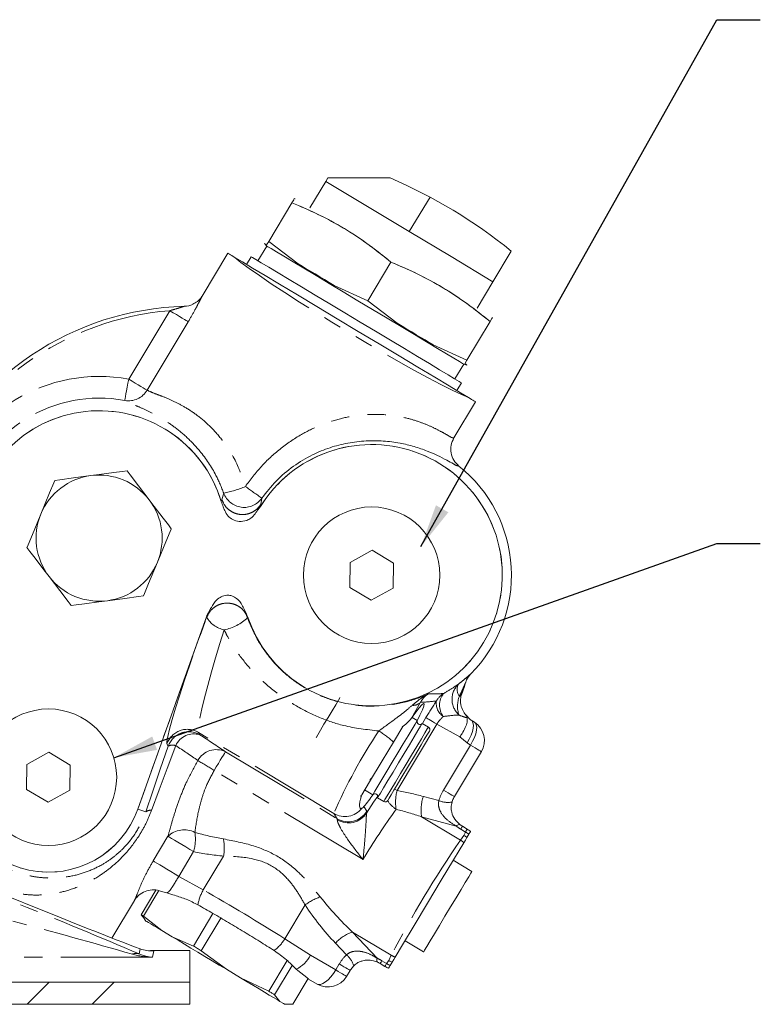
# Model space of a CAD drawing. Units: millimetres. Extents: x 11 to 1180, y 2 to 832.
# Drawn here: x 46 to 97, y 488 to 557 of the extents above; entities that cross this region are included whole.
import ezdxf

# ---------------------------------------------------------------- set-up
doc = ezdxf.new("R2010")
doc.units = ezdxf.units.MM
doc.linetypes.add('PHANTOM', pattern=[12.7, 6.35, -1.27, 1.27, -1.27, 1.27, -1.27])
doc.layers.add('SLD-0', color=7, linetype='Continuous')
doc.dimstyles.new('SLDDIMSTYLE2', dxfattribs={"dimtxt": 0.18, "dimasz": 3, "dimexe": 0, "dimexo": 0.0625, "dimgap": 0, "dimtad": 0, "dimtih": 1, "dimtoh": 1, "dimdec": 0, "dimrnd": 1e-09, "dimzin": 0, "dimdsep": 46, "dimtxsty": 'Standard', "dimsah": 1, "dimcen": 0.09, "dimadec": 0, "dimazin": 0, "dimtfac": 3, "dimtdec": 0, "dimtofl": 0, "dimtmove": 0, "dimatfit": 3, "dimfxl": 0, "dimfrac": 2, "dimtolj": 1, "dimtzin": 0, "dimarcsym": 0})

# ---------------------------------------------------------------- blocks, each defined once
blk = doc.blocks.new('SW_HATCH_0')
at = {"color": 0, "linetype": 'Continuous', "lineweight": 0}
for p, q in [((-8.98, 0), (-8.992, -0.012)), ((0, 0), (-1.529, -1.529)), ((4.49, 0), (2.961, -1.529)), ((13.47, 0), (11.941, -1.529)), ((17.961, 0), (16.431, -1.529))]:
    blk.add_line(p, q, dxfattribs=at)

msp = doc.modelspace()

# ---------------------------------------------------------------- linework, layer by layer
at = {"color": 7, "linetype": 'Continuous', "lineweight": 15}
for p, q in [((66.825376, 545.452907), (65.732711, 543.630354)), ((66.825376, 545.452907), (66.972763, 545.698736)), ((69.720016, 543.717488), (66.825376, 545.452907)), ((71.280197, 545.698736), (66.972763, 545.698736)), ((64.703503, 544.247392), (64.653733, 544.261612)), ((72.614656, 541.982069), (74.046643, 544.370599)), ((62.878781, 541.301034), (64.483211, 543.977193)), ((72.614656, 541.982069), (69.720016, 543.717488)), ((75.509296, 540.246652), (72.614656, 541.982069)), ((62.878781, 541.301034), (62.732377, 541.056834)), ((64.9134, 539.749249), (62.878781, 541.301034)), ((62.744261, 540.979415), (62.132516, 539.959035)), ((62.582285, 541.146818), (62.744261, 540.979415)), ((79.677478, 540.635448), (78.403951, 538.511233)), ((58.272452, 537.517046), (60.048626, 540.479667)), ((61.669373, 540.236702), (61.348, 539.700657)), ((78.403951, 538.511233), (75.509296, 540.246652)), ((69.740147, 537.187449), (71.344585, 539.86361)), ((69.740147, 537.187449), (67.41272, 538.250833)), ((77.311278, 536.688681), (78.403951, 538.511233)), ((69.740147, 537.187449), (71.774767, 535.635665)), ((78.205959, 535.750026), (76.601521, 533.073865)), ((74.274094, 534.137251), (76.601521, 533.073865)), ((75.769485, 531.783286), (76.381237, 532.803667)), ((76.381237, 532.803667), (76.605217, 532.739682)), ((76.601521, 533.073865), (76.455117, 532.829666)), ((75.911255, 530.969575), (76.232628, 531.50562)), ((77.202053, 530.195707), (75.701014, 527.691995)), ((75.703041, 527.688792), (75.703771, 527.689702)), ((70.031808, 519.920122), (68.517745, 519.078923)), ((71.517349, 519.029504), (70.031808, 519.920122)), ((68.517745, 519.078923), (68.489225, 517.347106)), ((71.488814, 517.297689), (71.517349, 519.029504)), ((68.489225, 517.347106), (69.974751, 516.45649)), ((69.974751, 516.45649), (71.488814, 517.297689)), ((58.585771, 515.372174), (53.818905, 501.996855)), ((76.8535, 511.347383), (76.87299, 511.367158)), ((73.164941, 508.131166), (72.808475, 508.344877)), ((73.934914, 507.669552), (73.504136, 507.927814)), ((76.49471, 508.537809), (76.856003, 508.175277)), ((76.856003, 508.175277), (76.898084, 508.153442)), ((77.128545, 508.005201), (76.898084, 508.153442)), ((72.155596, 507.716099), (71.507768, 506.635525)), ((72.08489, 507.598166), (72.136716, 507.740162)), ((47.656105, 505.935217), (46.142043, 505.094018)), ((49.141631, 505.0446), (47.656105, 505.935217)), ((75.737075, 502.859121), (77.60355, 505.972365)), ((46.142043, 505.094018), (46.113507, 503.362203)), ((49.113103, 503.312784), (49.141631, 505.0446)), ((46.113507, 503.362203), (47.599041, 502.471586)), ((47.599041, 502.471586), (49.113103, 503.312784)), ((69.520325, 503.32053), (70.07976, 502.985137)), ((69.294469, 502.874034), (69.221095, 502.919782)), ((70.41894, 502.781785), (70.849718, 502.523523)), ((75.572551, 502.481436), (75.573386, 502.486583)), ((47.593192, 494.832186), (32.197327, 501.05252)), ((76.622919, 500.60702), (76.296286, 500.80284)), ((76.622919, 500.60702), (76.622442, 500.606237)), ((76.604323, 500.027057), (76.739118, 500.251908)), ((76.948018, 497.683172), (75.661511, 498.454469)), ((55.074924, 496.376981), (54.056094, 494.677594)), ((54.205776, 494.587855), (55.261255, 496.348383)), ((55.461266, 496.286219), (55.834488, 496.189324)), ((53.589665, 495.672678), (52.026042, 493.064586)), ((53.589643, 495.672644), (53.589665, 495.672678)), ((47.592909, 494.83148), (47.593192, 494.832186)), ((54.056094, 494.677594), (54.289998, 494.389042)), ((55.468128, 493.592931), (54.205776, 494.587855)), ((54.269084, 494.370501), (54.380164, 494.245194)), ((59.021079, 494.768835), (57.668098, 492.512094)), ((58.210776, 492.186743), (59.567125, 494.449106)), ((55.468128, 493.592931), (56.195729, 493.156712)), ((57.668098, 492.512094), (56.195729, 493.156712)), ((72.319225, 492.879605), (73.605732, 492.108307)), ((54.693245, 492.207212), (57.42439, 492.207212)), ((57.42439, 492.207212), (57.42439, 490.011384)), ((59.953653, 490.903731), (58.210776, 492.186743)), ((59.953653, 490.903731), (60.936959, 490.314215)), ((64.160944, 491.501659), (62.889853, 489.381507)), ((63.282848, 489.145897), (64.500504, 491.176925)), ((65.641084, 490.239296), (64.784803, 490.905037)), ((68.776653, 491.146153), (68.772824, 491.143237)), ((70.598424, 491.298925), (70.925043, 491.103105)), ((70.925043, 491.103105), (70.92552, 491.103889)), ((71.293027, 491.167932), (71.427838, 491.392783)), ((62.889853, 489.381507), (60.936959, 490.314215)), ((65.607921, 490.26508), (64.538934, 488.482035)), ((65.635593, 490.22747), (66.234902, 489.880886)), ((68.272338, 490.408091), (68.521232, 490.823242)), ((57.42439, 490.011384), (25.221133, 490.011384)), ((57.42439, 490.011384), (57.42439, 488.482035)), ((63.658365, 488.682655), (63.282848, 489.145897)), ((57.42439, 488.482035), (25.68774, 488.482035)), ((63.658365, 488.682655), (63.914062, 488.529358)), ((64.044149, 488.482035), (63.914062, 488.529358)), ((63.9655, 488.498516), (64.042763, 488.480046)), ((64.04324, 488.482035), (64.044149, 488.482035)), ((64.538934, 488.482035), (64.044149, 488.482035))]:
    msp.add_line(p, q, dxfattribs=at)
at = {"color": 8, "linetype": 'PHANTOM', "lineweight": 0}
for p, q in [((53.18685, 531.760472), (56.030684, 536.503927)), ((57.306201, 535.739218), (54.462367, 530.995765)), ((75.701878, 527.693638), (75.701014, 527.691995)), ((59.631125, 523.431094), (59.767135, 523.869483)), ((59.589685, 523.284612), (59.589908, 523.289871)), ((59.589908, 523.289871), (59.631125, 523.431094)), ((62.300467, 522.940065), (62.296801, 522.928657)), ((62.324406, 523.076359), (62.300467, 522.940065)), ((62.403479, 523.517434), (62.324406, 523.076359)), ((58.584289, 515.362874), (58.585771, 515.372174)), ((58.584043, 515.362208), (53.820522, 501.996279)), ((58.589228, 515.272127), (58.584289, 515.362874)), ((61.415502, 515.340361), (61.417208, 515.326157)), ((76.852576, 511.346669), (76.8535, 511.347383)), ((73.39576, 509.395389), (72.770358, 508.290122)), ((74.516983, 507.874814), (71.761713, 503.279079)), ((73.518381, 507.919273), (73.762805, 508.326965)), ((76.106564, 506.98874), (74.516983, 507.874814)), ((67.382024, 501.691544), (58.014453, 507.307661)), ((58.014453, 507.307661), (58.106505, 507.141865)), ((55.92467, 506.359016), (55.832618, 506.524812)), ((76.615782, 506.574636), (76.106564, 506.98874)), ((76.846243, 506.426394), (76.615782, 506.574636)), ((59.877352, 505.966838), (67.613141, 501.329014)), ((74.979768, 503.31315), (76.846243, 506.426394)), ((69.412262, 498.49557), (59.103453, 504.675991)), ((73.59016, 502.870206), (74.661077, 502.581881)), ((53.820522, 501.996279), (54.362156, 501.803244)), ((69.462494, 502.166647), (69.667355, 501.845319)), ((67.613141, 501.329014), (67.382024, 501.691544)), ((76.153205, 499.853955), (73.466809, 501.464524)), ((75.863377, 500.819295), (73.466809, 501.464524)), ((47.592909, 494.83148), (32.197037, 501.051814)), ((76.504157, 500.408929), (76.177523, 500.604748)), ((76.396124, 500.173111), (76.504157, 500.408929)), ((54.880963, 498.405823), (55.905507, 500.114746)), ((76.153205, 499.853955), (76.396124, 500.173111)), ((57.682888, 499.049157), (56.658343, 497.340234)), ((58.349156, 496.397732), (59.755386, 498.743297)), ((56.658343, 497.340234), (58.349156, 496.397732)), ((63.993909, 493.013547), (65.400139, 495.359112)), ((63.993909, 493.013547), (65.766775, 491.873139)), ((71.36795, 491.872241), (68.681554, 493.482809)), ((68.681554, 493.482809), (70.379929, 491.673009)), ((53.909958, 491.969423), (53.976947, 492.314048)), ((68.258748, 491.902936), (67.499817, 492.711661)), ((54.836446, 491.738829), (24.837644, 491.738829)), ((54.921062, 492.17412), (54.836446, 491.738829)), ((65.766775, 491.873139), (67.515031, 490.86212)), ((71.200908, 491.507595), (71.36795, 491.872241)), ((67.515031, 490.86212), (67.763926, 491.277272)), ((70.717187, 491.497017), (71.043805, 491.301197)), ((71.043805, 491.301197), (71.200908, 491.507595))]:
    msp.add_line(p, q, dxfattribs=at)
at = {"color": 7, "linetype": 'Continuous', "lineweight": 15, "flags": 128}
for points in [[(64.652861, 544.260163), (64.608813, 544.186689), (64.483211, 543.977193)], [(62.732377, 541.056834), (62.666842, 541.096124), (62.619911, 541.124262), (62.591695, 541.141174), (62.582285, 541.146818)], [(76.381237, 532.803667), (76.305077, 532.849326), (76.078312, 532.985281), (75.705991, 533.208495), (75.196446, 533.513982), (74.56106, 533.894919), (73.814006, 534.342793), (72.971986, 534.847606), (72.053821, 535.398073), (71.08, 535.981904), (70.072294, 536.586055), (69.053204, 537.197029), (68.045498, 537.80118), (67.071677, 538.385011), (66.153505, 538.935478), (65.311492, 539.440291), (64.564445, 539.888166), (63.929052, 540.269103), (63.419499, 540.574588), (63.047186, 540.797803), (62.820413, 540.933758), (62.744261, 540.979415)], [(60.048626, 540.479667), (60.056218, 540.475115), (60.078979, 540.461467), (60.116881, 540.438747), (60.169839, 540.406996), (60.237766, 540.366269), (60.32055, 540.316639), (60.418041, 540.258193), (60.530053, 540.191035)], [(60.530053, 540.191035), (61.056429, 539.875459), (61.760047, 539.453622), (62.625037, 538.935037), (63.628674, 538.333328), (64.863847, 537.592807), (66.202306, 536.790361), (67.62311, 535.938555), (69.071756, 535.070045), (70.518152, 534.202888), (71.911083, 533.367792), (73.208154, 532.590162), (74.374513, 531.890893), (75.36541, 531.296827), (76.164545, 530.817719), (76.720626, 530.484337)], [(61.669373, 540.236702), (61.746971, 540.19018), (61.97811, 540.051605), (62.357859, 539.823932), (62.87814, 539.512012), (63.527846, 539.122494), (64.29314, 538.663679), (65.157705, 538.145346), (66.103124, 537.578543), (67.109228, 536.975352), (68.154604, 536.348626), (69.216938, 535.711722), (70.273609, 535.078218), (71.302102, 534.461613), (72.280468, 533.87505), (73.187889, 533.331031), (74.004994, 532.841151), (74.714393, 532.41585), (75.300948, 532.064194), (75.752155, 531.793674), (76.058419, 531.61006), (76.213212, 531.517265), (76.232628, 531.50562)], [(67.41272, 538.250833), (67.070485, 538.456013), (66.73503, 538.65713), (66.407249, 538.853647), (66.088014, 539.045034), (65.778197, 539.230778), (65.478624, 539.41038), (65.1901, 539.583359), (64.9134, 539.749249)], [(78.376458, 536.034414), (78.331561, 535.959519), (78.205959, 535.750026)], [(71.774767, 535.635665), (72.117002, 535.430487), (72.452472, 535.229368), (72.780252, 535.032853), (73.09948, 534.841465), (73.409305, 534.655722), (73.708878, 534.47612), (73.997394, 534.30314), (74.274094, 534.137251)], [(76.455117, 532.829666), (76.520653, 532.790377), (76.567591, 532.762238), (76.595799, 532.745324), (76.605217, 532.739682)], [(76.720626, 530.484337), (76.832638, 530.417179), (76.930122, 530.358735), (77.012912, 530.309105), (77.080847, 530.268378), (77.133806, 530.236626), (77.171699, 530.213907), (77.194468, 530.200258), (77.202053, 530.195707)], [(48.070365, 524.754734), (48.418314, 524.800402), (49.358786, 524.923838), (50.569431, 525.082737)], [(50.569431, 525.082737), (51.149228, 525.158835), (52.15452, 525.290779), (52.732968, 525.366701), (53.06849, 525.410738)], [(53.06849, 525.410738), (53.282009, 525.132248), (53.859138, 524.379507), (54.60208, 523.410488)], [(47.104896, 522.426483), (47.709406, 523.884272), (48.003593, 524.593703), (48.070365, 524.754734)], [(54.60208, 523.410488), (54.957868, 522.94644), (55.574783, 522.141802), (55.929759, 521.678806), (56.13567, 521.410238)], [(46.13942, 520.098231), (46.153151, 520.131342), (46.286711, 520.453415), (46.682903, 521.408842), (47.104896, 522.426483)], [(56.13567, 521.410238), (56.121939, 521.377127), (55.98838, 521.055055), (55.592188, 520.099627), (55.170194, 519.081986)], [(47.67301, 518.097981), (47.317223, 518.562029), (46.700307, 519.366668), (46.345332, 519.829663), (46.13942, 520.098231)], [(55.170194, 519.081986), (54.565684, 517.624197), (54.271498, 516.914766), (54.204726, 516.753735)], [(49.206601, 516.097731), (48.993082, 516.37622), (48.41596, 517.128962), (47.67301, 518.097981)], [(54.204726, 516.753735), (53.856776, 516.708067), (52.916304, 516.58463), (51.705659, 516.425733)], [(51.705659, 516.425733), (51.125863, 516.349634), (50.120571, 516.21769), (49.542123, 516.141769), (49.206601, 516.097731)], [(67.813442, 509.711154), (67.80091, 509.690262), (67.70298, 509.526916), (67.518936, 509.219926), (67.270965, 508.80632), (66.988991, 508.335985), (66.707009, 507.865649), (66.459038, 507.452043), (66.274987, 507.145053), (66.177056, 506.981708), (66.164532, 506.960816)], [(73.154987, 508.099767), (73.352755, 508.498695), (73.519335, 508.865697), (73.618219, 509.128101), (73.646144, 509.277335), (73.602215, 509.308526), (73.487864, 509.220654), (73.306845, 509.016589), (73.065043, 508.702997), (72.770358, 508.290122)], [(73.164941, 508.131166), (73.137627, 508.085591), (73.018135, 507.886285), (72.810934, 507.540694), (72.529064, 507.070532), (72.190226, 506.505342), (71.815685, 505.880636), (71.429015, 505.235667), (71.054489, 504.610962), (70.715637, 504.045772), (70.433767, 503.57561), (70.226566, 503.230019), (70.107088, 503.030712), (70.07976, 502.985137)], [(73.504136, 507.927814), (73.491977, 507.907525), (73.395805, 507.747128), (73.209525, 507.436412), (72.944821, 506.994901), (72.618351, 506.450336), (72.250591, 505.836934), (71.86468, 505.193239), (71.48485, 504.559694), (71.134971, 503.97611), (70.837037, 503.479153), (70.609749, 503.10005), (70.467413, 502.862621), (70.41894, 502.781785)], [(74.003608, 507.395178), (73.959307, 507.321286), (73.834226, 507.112651), (73.648603, 506.803032), (73.427708, 506.434586), (72.966979, 505.666112), (72.563843, 504.993697)], [(71.507768, 506.635525), (70.728601, 505.335889), (69.85362, 503.876438), (69.316045, 502.979785)], [(72.563843, 504.993697), (72.033883, 504.109726), (71.776004, 503.679584), (71.545796, 503.295595), (71.358786, 502.983669), (71.225182, 502.76083), (71.124093, 502.592217)], [(69.878087, 504.03749), (69.936127, 504.073292), (70.040957, 504.188922)], [(76.739118, 500.251908), (76.766999, 500.298395), (76.791094, 500.338581), (76.81127, 500.372244), (76.827423, 500.399193), (76.839463, 500.419279), (76.847331, 500.432388), (76.850952, 500.438447), (76.85122, 500.438894)], [(76.390834, 499.670962), (76.497496, 499.848884), (76.604323, 500.027057)], [(71.641327, 491.748878), (72.150887, 492.598837), (72.955729, 493.941273), (73.88273, 495.487506), (74.828253, 497.064619), (75.682641, 498.489718), (76.070921, 499.137356), (76.390834, 499.670962)], [(76.948018, 497.683172), (76.945187, 497.678456), (76.877804, 497.56607), (76.724128, 497.309726), (76.492415, 496.923244), (76.195181, 496.427458), (75.848431, 495.849098), (75.470881, 495.21934), (75.082869, 494.572138), (74.705304, 493.942381), (74.358569, 493.364021), (74.06132, 492.868235), (73.829622, 492.481753), (73.675931, 492.225408), (73.608563, 492.113024), (73.605732, 492.108307)], [(54.205776, 494.587855), (54.183976, 494.600923), (54.163055, 494.613466), (54.143013, 494.625483), (54.12385, 494.63697), (54.105573, 494.647927), (54.088191, 494.658352), (54.071696, 494.66824), (54.056094, 494.677594)], [(54.380164, 494.245194), (54.389321, 494.239703), (54.446095, 494.205665), (54.554188, 494.140864), (54.712408, 494.046005), (54.91905, 493.922116), (55.171871, 493.770542), (55.468128, 493.592931)], [(56.195729, 493.156712), (56.60268, 492.912734), (57.037533, 492.652028), (57.495558, 492.377428), (57.971799, 492.091909), (58.461078, 491.798574), (58.958077, 491.500608), (59.457415, 491.201242), (59.953653, 490.903731)], [(58.210776, 492.186743), (58.142179, 492.227871), (58.073775, 492.268882), (58.005572, 492.309767), (57.937601, 492.350522), (57.869845, 492.391139), (57.802343, 492.431612), (57.735086, 492.471931), (57.668098, 492.512094)], [(71.427838, 491.392783), (71.534649, 491.570957), (71.641327, 491.748878)], [(71.180926, 490.980947), (71.181194, 490.981394), (71.18483, 490.987451), (71.192683, 491.000561), (71.204723, 491.020646), (71.220876, 491.047596), (71.241067, 491.08126), (71.265162, 491.121446), (71.293027, 491.167932)], [(60.936959, 490.314215), (61.391042, 490.04198), (61.821044, 489.784181), (62.222295, 489.543616), (62.590451, 489.322899), (62.921503, 489.124424), (63.211859, 488.950347), (63.458369, 488.802556), (63.658365, 488.682655)], [(63.282848, 489.145897), (63.236044, 489.173956), (63.188561, 489.202423), (63.140408, 489.231292), (63.091592, 489.26056), (63.04212, 489.29022), (62.992, 489.320269), (62.941239, 489.350699), (62.889853, 489.381507)], [(63.914062, 488.529358), (63.961194, 488.5011), (63.9655, 488.498516)]]:
    msp.add_lwpolyline(points, dxfattribs=at)
at = {"color": 8, "linetype": 'PHANTOM', "lineweight": 0, "flags": 128}
for points in [[(76.720626, 530.484337), (76.218859, 530.697889), (75.57644, 531.001711), (74.805395, 531.3901), (73.920236, 531.855767), (72.937549, 532.389965), (71.875797, 532.982668), (70.754931, 533.622747), (69.595964, 534.298183), (68.420664, 534.996299), (67.251117, 535.703985), (66.109256, 536.407955), (65.016531, 537.094993), (63.993455, 537.7522), (63.059234, 538.367236), (62.231415, 538.928557), (61.525532, 539.42562), (60.95484, 539.849097), (60.530053, 540.191035)], [(57.306201, 535.739218), (57.255552, 535.769585), (57.165326, 535.823678), (57.038435, 535.899752), (56.878985, 535.995349), (56.692117, 536.107378), (56.483888, 536.23222), (56.261004, 536.365842), (56.030684, 536.503927)], [(53.18685, 531.760472), (53.135046, 531.482255), (53.085105, 531.214028), (53.038822, 530.96543), (52.997851, 530.745387), (52.963668, 530.561804), (52.937501, 530.421275), (52.92029, 530.328847), (52.912653, 530.287839)], [(53.18685, 531.760472), (53.41717, 531.622389), (53.640054, 531.488767), (53.84829, 531.363925), (54.03515, 531.251896), (54.1946, 531.156299), (54.321491, 531.080225), (54.411718, 531.026132), (54.462367, 530.995765)], [(55.832618, 506.524812), (55.826352, 506.686036), (55.885577, 507.025123), (56.008683, 507.53287), (56.192325, 508.195495), (56.431525, 508.995012), (56.719781, 509.909719), (57.049275, 510.914788), (57.411068, 511.982938), (57.795332, 513.085176), (58.191636, 514.191583), (58.589228, 515.272127)], [(59.788243, 514.415641), (59.488074, 513.454127), (59.193225, 512.469036), (58.913366, 511.492705), (58.657699, 510.557185), (58.434599, 509.693188), (58.251404, 508.929077), (58.11412, 508.289936), (58.027261, 507.796746), (57.993666, 507.465699), (58.014453, 507.307661)], [(73.762805, 508.326965), (73.786468, 508.31278), (73.832915, 508.284927), (73.901341, 508.24391), (73.990465, 508.19047), (74.098707, 508.125576), (74.2241, 508.050401), (74.36438, 507.966306), (74.516983, 507.874814)], [(76.898084, 508.153442), (76.95754, 508.100676), (77.022837, 507.975796), (77.049197, 507.805833), (77.035517, 507.597855), (76.982365, 507.360513), (76.891945, 507.10368), (76.768042, 506.838038), (76.615782, 506.574636)], [(77.128545, 508.005201), (77.187986, 507.952434), (77.253298, 507.827554), (77.279643, 507.657591), (77.265964, 507.449613), (77.212811, 507.212271), (77.122406, 506.955438), (76.998503, 506.689796), (76.846243, 506.426394)], [(73.934914, 507.669552), (73.931859, 507.664474), (73.859409, 507.543619), (73.694767, 507.269005), (73.448301, 506.857887), (73.135466, 506.336096), (72.775946, 505.73642), (72.392316, 505.096537)], [(54.362156, 501.803244), (54.853843, 503.242269), (55.375003, 504.761802), (55.92467, 506.359016)], [(56.443342, 506.391123), (55.854538, 504.817373), (55.295975, 503.320264), (54.76869, 501.902584)], [(59.877352, 505.966838), (59.857973, 505.934504), (59.810826, 505.855875), (59.737676, 505.733856), (59.641206, 505.572952), (59.524992, 505.379108), (59.393325, 505.159483), (59.251056, 504.922189), (59.103453, 504.675991)], [(76.846243, 506.426394), (77.017785, 506.323549), (77.173159, 506.230401), (77.30876, 506.149103), (77.421472, 506.081531), (77.508689, 506.029243), (77.568383, 505.993449), (77.599199, 505.974973), (77.60355, 505.972365)], [(72.392316, 505.096537), (72.008685, 504.456654), (71.649165, 503.856978), (71.336345, 503.335187), (71.089865, 502.924069), (70.925222, 502.649455), (70.852772, 502.5286), (70.849718, 502.523523)], [(71.595595, 503.378669), (71.609096, 503.370572), (71.761713, 503.279079)], [(74.979768, 503.31315), (75.15131, 503.210305), (75.306685, 503.117158), (75.442285, 503.035859), (75.554998, 502.968287), (75.642199, 502.916), (75.701908, 502.880205), (75.732724, 502.86173), (75.737075, 502.859124)], [(69.650547, 501.717078), (70.140169, 502.467068), (70.42955, 502.899329)], [(75.863377, 500.819295), (75.913833, 500.854822), (75.960101, 500.88366), (76.001898, 500.905638), (76.039002, 500.920625), (76.071174, 500.928532), (76.098234, 500.929312), (76.120005, 500.92296), (76.136366, 500.909513)], [(76.177523, 500.604748), (76.206372, 500.652874), (76.231436, 500.694668), (76.252551, 500.729897), (76.269628, 500.758367), (76.282547, 500.779918), (76.291249, 500.794431), (76.295675, 500.801824), (76.296286, 500.80284)], [(76.504157, 500.408929), (76.533006, 500.457053), (76.558054, 500.498847), (76.579184, 500.534077), (76.596246, 500.562547), (76.609165, 500.584098), (76.617868, 500.598611), (76.622308, 500.606004), (76.622919, 500.60702)], [(57.682888, 499.049157), (57.415799, 499.209284), (57.136224, 499.376899), (56.857475, 499.544017), (56.592845, 499.702669), (56.354948, 499.845295), (56.155124, 499.965097), (56.002886, 500.056363), (55.905507, 500.114746)], [(56.658343, 497.340234), (56.391255, 497.500361), (56.111672, 497.667976), (55.832923, 497.835094), (55.568301, 497.993746), (55.330404, 498.136372), (55.130572, 498.256174), (54.978342, 498.34744), (54.880963, 498.405823)], [(70.379929, 491.673009), (70.372359, 491.611771), (70.368723, 491.557372), (70.369036, 491.510141), (70.373298, 491.470355), (70.381493, 491.438253), (70.393548, 491.414023), (70.409418, 491.397813), (70.428983, 491.389718)], [(67.515031, 490.86212), (67.354322, 490.61048), (67.178891, 490.381596), (66.995741, 490.18462), (66.812188, 490.027431), (66.63558, 489.916317), (66.472978, 489.855721), (66.330896, 489.848068), (66.234902, 489.880886)], [(67.515031, 490.86212), (67.686574, 490.759274), (67.841933, 490.666127), (67.977534, 490.584828), (68.090246, 490.517256), (68.177463, 490.464968), (68.237172, 490.429174), (68.267987, 490.410698), (68.272338, 490.408091)], [(67.763926, 491.277272), (67.935468, 491.174426), (68.090827, 491.081278), (68.226443, 490.999981), (68.33914, 490.932408), (68.426357, 490.88012), (68.486066, 490.844326), (68.516881, 490.82585), (68.521232, 490.823242)], [(70.717187, 491.497017), (70.688338, 491.448892), (70.663274, 491.407098), (70.642159, 491.371868), (70.625083, 491.343397), (70.612163, 491.321847), (70.603461, 491.307335), (70.599035, 491.29994), (70.598424, 491.298925)], [(71.043805, 491.301197), (71.014957, 491.253072), (70.989908, 491.211278), (70.968778, 491.176048), (70.951716, 491.147577), (70.938797, 491.126027), (70.930094, 491.111513), (70.925654, 491.10412), (70.925043, 491.103105)]]:
    msp.add_lwpolyline(points, dxfattribs=at)
at = {"color": 7, "linetype": 'Continuous', "lineweight": 15}
for centre, radius in [((70.003285, 518.188308), 4.725002), ((47.627571, 504.203403), 4.724999)]:
    msp.add_circle(centre, radius, dxfattribs=at)
at = {"color": 7, "linetype": 'Continuous', "lineweight": 0}
msp.add_arc((57.021026, 512.555473), 36.080463, 51.10152068, 66.72125367, dxfattribs=at)
at = {"color": 7, "linetype": 'Continuous', "lineweight": 15}
for centre, radius, start, end in [((57.57008, 516.897756), 19.916512, 91.52914443, 156.09768085), ((57.000645, 538.307516), 1.500972, 271.54224549, 294.59039766), ((51.137545, 520.754234), 8.822782, 16.6664972, 175.66877984), ((70.003281, 518.188307), 9.047693, 198.34695393, 148.40381953), ((70.003297, 518.188301), 9.680944, 315.20317845, 51.34638132), ((57.543764, 516.90684), 19.944356, 339.82591615, 341.43201432), ((73.349965, 508.055222), 0.200004, 157.68395056, 320.42953412), ((76.317047, 506.743667), 1.499999, 329.0558786, 57.24829654), ((73.832053, 507.498012), 0.200015, 329.06044759, 59.05169887), ((47.627572, 504.203401), 6.572781, 175.66877633, 340.38430668), ((62.126499, 508.409082), 9.632488, 319.6044659, 325.89986274), ((70.233924, 502.857733), 0.199997, 337.68224241, 140.42905103), ((70.95256, 502.69505), 0.199996, 239.05462394, 329.05757952), ((77.197329, 502.311856), 1.758467, 232.89014739, 239.15846549), ((75.852067, 499.3212), 1.499182, 48.20515249, 59.05721233), ((75.485195, 498.653166), 1.772011, 50.83485688, 59.06504285), ((169.797533, 795.380691), 324.443829, 247.87312597, 249.08503835), ((63.736276, 492.950657), 2.298689, 297.13840589, 332.04661332), ((69.691563, 489.792228), 1.759477, 58.95666437, 65.22138229), ((71.696382, 492.389744), 1.500134, 239.05734839, 249.9032382), ((72.111923, 493.026579), 1.771231, 239.04666304, 247.28050114), ((66.985831, 491.179386), 1.499999, 239.95901628, 329.05617779)]:
    msp.add_arc(centre, radius, start, end, dxfattribs=at)
at = {"color": 8, "linetype": 'PHANTOM', "lineweight": 0}
for centre, radius, start, end in [((57.57009, 516.897742), 19.666527, 94.48944345, 156.95294244), ((51.137547, 520.754226), 11.195406, 79.45261895, 163.02214588), ((51.137545, 520.754236), 9.697453, 79.45259553, 163.02218702), ((53.173951, 531.766028), 1.501106, 259.9754492, 329.12744342), ((51.137545, 520.75424), 8.824493, 16.70880269, 175.66881747), ((70.003282, 518.188301), 9.050554, 198.4383344, 148.3240667), ((51.13755, 520.75423), 4.36563, 97.47736693, 157.47729567), ((51.137541, 520.754225), 4.365635, 37.47738788, 97.47723114), ((57.939461, 532.490297), 8.812424, 281.96987826, 292.13850655), ((16.018444, 459.280217), 79.233777, 54.1673365, 55.18048335), ((61.17792, 524.386997), 1.502709, 200.14440576, 324.64338246), ((51.137567, 520.754238), 4.365606, 337.47716503, 37.47745423), ((51.137524, 520.754231), 4.365606, 157.47716503, 217.47745423), ((51.137543, 520.754237), 4.365627, 277.47733541, 337.47730779), ((51.137548, 520.754242), 4.365631, 217.47737576, 277.47726584), ((60.136163, 516.170209), 1.78873, 210.13755549, 258.7841), ((59.259621, 517.448247), 3.078334, 279.88802525, 314.5392419), ((77.041145, 509.595213), 1.469887, 134.20858724, 227.44735195), ((76.748653, 510.283567), 0.81845, 153.49374347, 215.3662722), ((75.773834, 508.724893), 1.494247, 121.52889827, 149.30136508), ((76.001086, 509.185916), 1.295272, 141.14234717, 216.94768556), ((72.885766, 509.88666), 0.708125, 264.30595018, 316.07124123), ((73.262589, 517.488676), 8.094382, 270.94268868, 278.71455005), ((103.536658, 490.508042), 34.69865, 146.8394729, 149.10051161), ((75.585851, 509.326485), 1.108658, 171.63663814, 236.00169195), ((77.893672, 509.113012), 1.941782, 158.96957081, 198.01726736), ((76.676844, 506.509487), 2.555213, 132.03463136, 147.70154211), ((57.246153, 506.017087), 1.501954, 59.23396457, 160.24231469), ((57.338207, 505.851285), 1.501959, 59.23415424, 160.2421196), ((57.699669, 505.825531), 1.377771, 72.82533168, 155.76298251), ((101.756586, 486.65037), 37.521293, 146.41528538, 156.36740025), ((67.878925, 502.929158), 5.187067, 45.60552788, 59.66388895), ((18.904933, 446.140533), 72.511557, 55.59446308, 57.27379359), ((56.222838, 505.747743), 0.680117, 71.08199379, 116.0022674), ((26.557133, 460.359003), 54.88298, 55.07646951, 57.00647747), ((59.245888, 504.666428), 1.445618, 64.09931704, 151.39778431), ((169.986808, 689.011142), 215.115241, 238.62090187, 238.97177625), ((47.627571, 504.203402), 6.574499, 175.66879268, 340.38429731), ((74.857779, 502.489767), 3.195095, 165.69765012, 189.14898949), ((68.094127, 482.585132), 21.016437, 74.84024921, 79.94983226), ((77.639757, 501.718835), 3.10119, 149.06282671, 163.84153594), ((72.707623, 503.55745), 1.868547, 211.01106086, 237.48825484), ((76.223989, 501.930828), 2.796334, 160.3707791, 189.59924811), ((75.290702, 504.109583), 1.652363, 247.60154655, 279.82114527), ((53.711505, 501.69285), 0.322418, 70.23759339, 70.54259534), ((54.668225, 501.432213), 0.48098, 77.94350315, 129.51963663), ((68.149486, 502.982343), 1.501719, 239.26581397, 321.85137565), ((68.380618, 502.620152), 1.502019, 239.27194572, 328.94493598), ((106.781659, 476.432767), 43.396303, 143.93262745, 149.44249864), ((69.463231, 501.806851), 0.207717, 334.39336794, 10.67225836), ((65.488098, 477.525576), 25.233569, 71.56707319, 75.74084843), ((67.529324, 501.274282), 0.100104, 346.9303646, 33.14429251), ((68.394963, 502.544096), 1.503479, 239.27618663, 326.62820945), ((57.025896, 498.926522), 1.633141, 63.14987764, 133.31694605), ((54.737034, 499.896808), 3.065382, 343.94714986, 9.13734588), ((63.261476, 519.869511), 20.246689, 254.24356737, 260.00525228), ((77.844525, 503.382889), 3.239901, 232.30311148, 239.03446517), ((75.652978, 498.880937), 1.749075, 51.61228495, 60.87969306), ((56.24194, 499.313384), 3.559396, 350.78358496, 9.97752335), ((140.085528, 456.099486), 77.471256, 145.61275768, 152.49957461), ((75.193167, 498.361501), 1.774568, 47.55315042, 57.24839794), ((61.249259, 516.040291), 17.361384, 258.14592928, 265.06383995), ((60.845893, 494.92542), 2.898517, 149.47238221, 171.31490979), ((-7.198177, 380.666318), 133.004561, 57.63842083, 60.47388619), ((67.558363, 492.529025), 3.559118, 108.13365622, 127.3291263), ((83.971344, 509.767181), 22.337377, 218.33782645, 226.80421275), ((-91.69786, 152.094939), 369.751676, 66.80891192, 68.19643301), ((81.200709, 505.734104), 18.90234, 213.28975955, 223.54569495), ((-80.602158, 22.595262), 488.12366, 74.06116405, 75.06854111), ((61.518821, 494.521991), 2.898528, 306.79729765, 328.63976791), ((69.5695, 490.831043), 2.796482, 108.51317448, 137.74014288), ((53.697912, 491.328415), 0.67517, 71.69568667, 112.27493287), ((54.954173, 497.147193), 5.409645, 253.76753715, 268.75299782), ((54.974915, 494.271711), 2.536664, 245.17641137, 266.87082171), ((70.423652, 489.682262), 3.101323, 134.27142275, 149.04933279), ((67.212244, 490.631155), 1.646997, 18.22135278, 50.55022538), ((69.052409, 488.717905), 3.239591, 59.07702948, 65.80897732), ((72.231662, 493.42167), 1.773902, 240.86299437, 250.56184293), ((71.99044, 492.771853), 1.748985, 237.23133613, 246.49974091)]:
    msp.add_arc(centre, radius, start, end, dxfattribs=at)
at = {"color": 7, "linetype": 'Continuous', "lineweight": 15}
for points, knots in [([(64.483211, 543.977193), (65.093889, 543.716624), (66.31408, 543.195982), (68.077217, 542.242867), (69.762348, 541.133914), (70.816835, 540.287316), (71.344585, 539.86361)], [0, 0, 0, 0, 0.247843661, 0.495215261, 0.74736497, 1, 1, 1, 1]), ([(71.344585, 539.86361), (70.827004, 540.279463), (69.792828, 541.110375), (68.121368, 542.2164), (66.349204, 543.180183), (65.105609, 543.711352), (64.483211, 543.977193)], [0, 0, 0, 0, 0.24784384, 0.495215337, 0.747364109, 1, 1, 1, 1]), ([(78.205959, 535.750026), (77.688378, 536.165878), (76.654201, 536.99679), (74.982742, 538.102817), (73.210578, 539.0666), (71.966983, 539.597769), (71.344585, 539.86361)], [0, 0, 0, 0, 0.247843808, 0.495215402, 0.747364142, 1, 1, 1, 1]), ([(71.344585, 539.86361), (71.955262, 539.60304), (73.175454, 539.082397), (74.93859, 538.129282), (76.623721, 537.020329), (77.678208, 536.173731), (78.205959, 535.750026)], [0, 0, 0, 0, 0.247843732, 0.495215308, 0.747364993, 1, 1, 1, 1]), ([(58.267974, 537.510108), (58.26078, 537.498391), (58.231653, 537.450952), (58.134219, 537.318184), (57.941892, 537.115409), (57.733776, 537.006387), (57.622843, 536.948275)], [0, 0, 0, 0, 0.047550083, 0.19251193, 0.569582134, 1, 1, 1, 1]), ([(75.699986, 527.690477), (75.62409, 527.526605), (75.47231, 527.198886), (75.483396, 526.648583), (75.665347, 526.129313), (75.921884, 525.875417), (76.050119, 525.748502)], [0, 0, 0, 0, 0.250093802, 0.500150506, 0.750141036, 1, 1, 1, 1]), ([(75.673432, 525.898024), (75.523421, 525.980618), (75.158089, 526.181763), (74.556356, 526.490444), (73.80406, 526.817241), (72.940113, 527.114604), (71.924881, 527.359264), (70.808533, 527.502636), (69.592567, 527.512407), (68.35254, 527.363553), (67.102953, 527.040753), (65.830162, 526.52085), (64.560894, 525.756496), (63.360794, 524.750615), (62.720049, 523.925229), (62.403479, 523.517434)], [0, 0, 0, 0, 0.034559116, 0.084164249, 0.136420716, 0.199953643, 0.268308241, 0.346823549, 0.426557282, 0.513118618, 0.598097541, 0.686282536, 0.78961716, 0.896057007, 1, 1, 1, 1]), ([(62.296801, 522.928657), (62.256086, 522.874442), (62.134286, 522.712262), (61.929851, 522.438045), (61.686188, 522.131596), (61.297132, 521.940195), (60.847077, 521.87217), (60.400161, 522.026497), (60.021117, 522.271536), (59.853977, 522.616355), (59.715151, 522.957587), (59.637265, 523.160646), (59.589707, 523.284636)], [0, 0, 0, 0, 0.052694006, 0.157632654, 0.267548544, 0.350916084, 0.489400428, 0.608298357, 0.712030315, 0.831077901, 0.896854078, 1, 1, 1, 1]), ([(58.585771, 515.372174), (58.589303, 515.379758), (58.599865, 515.402439), (58.642442, 515.483579), (58.743239, 515.675379), (58.942524, 516.028498), (59.188473, 516.444845), (59.585807, 516.709036), (59.930044, 516.824051), (60.282145, 516.791768), (60.592899, 516.632597), (60.885542, 516.388813), (61.080585, 516.051194), (61.257055, 515.704803), (61.362609, 515.461953), (61.415465, 515.340348)], [0, 0, 0, 0, 0.005861253, 0.017528343, 0.064193292, 0.157537996, 0.303074356, 0.394888822, 0.486220593, 0.551736228, 0.636818195, 0.727049531, 0.814601261, 0.907163284, 1, 1, 1, 1]), ([(76.512785, 510.754475), (76.513681, 510.75764), (76.532548, 510.824298), (76.609183, 511.042686), (76.752209, 511.221059), (76.8535, 511.347383)], [0, 0, 0, 0, 0.01433644, 0.301950082, 1, 1, 1, 1]), ([(76.531486, 510.804554), (76.531363, 510.803995), (76.53085, 510.801655), (76.52817, 510.794693), (76.522287, 510.778495), (76.516608, 510.764139), (76.512785, 510.754475)], [0, 0, 0, 0, 0.032064036, 0.134298139, 0.417202099, 1, 1, 1, 1]), ([(76.620162, 511.018354), (76.620908, 511.020164), (76.642922, 511.073606), (76.687831, 511.140336), (76.737987, 511.212596), (76.7578, 511.238512), (76.764654, 511.246942), (76.764868, 511.247205)], [0, 0, 0, 0, 0.021665768, 0.639361942, 0.879793751, 0.996252933, 1, 1, 1, 1]), ([(76.387585, 508.699041), (76.320051, 508.83274), (76.17646, 509.117011), (76.147591, 509.554172), (76.204383, 509.855485), (76.249385, 509.985506), (76.258496, 510.011831)], [0, 0, 0, 0, 0.327726408, 0.696809949, 0.938614808, 1, 1, 1, 1]), ([(76.268212, 510.03905), (76.267641, 510.037448), (76.264405, 510.028375), (76.261165, 510.019302), (76.258496, 510.011831)], [0, 0, 0, 0, 0.176493423, 1, 1, 1, 1]), ([(76.620267, 508.317837), (76.612116, 508.340846), (76.592871, 508.39517), (76.529762, 508.486922), (76.458211, 508.589032), (76.408541, 508.666399), (76.387585, 508.699041)], [0, 0, 0, 0, 0.1628851678, 0.3845784827, 0.7403535522, 1, 1, 1, 1]), ([(72.770358, 508.290122), (72.636224, 508.140147), (72.448054, 507.929754), (72.220843, 507.763765), (72.155596, 507.716099)], [0, 0, 0, 0, 0.712833169, 1, 1, 1, 1]), ([(76.106564, 506.98874), (76.108686, 506.991642), (76.164794, 507.068374), (76.307577, 507.27834), (76.4856, 507.614863), (76.63034, 507.985001), (76.623289, 508.217968), (76.620267, 508.317837)], [0, 0, 0, 0, 0.007420997, 0.196207081, 0.522884987, 0.795468218, 1, 1, 1, 1]), ([(69.316045, 502.979785), (69.252912, 502.791315), (69.165249, 502.529619), (69.173902, 501.992303), (69.299688, 502.042458), (69.330455, 502.054725)], [0, 0, 0, 0, 0.660358292, 0.916923566, 1, 1, 1, 1]), ([(75.572015, 502.495564), (75.554689, 502.426428), (75.51017, 502.248779), (75.51025, 502.004579), (75.569821, 501.663452), (75.738564, 501.270869), (76.003674, 501.030048), (76.136366, 500.909513)], [0, 0, 0, 0, 0.119494787, 0.3070489949, 0.403621753, 0.7015023246, 1, 1, 1, 1]), ([(75.572611, 502.481646), (75.582744, 502.514612), (75.623178, 502.646162), (75.688284, 502.767895), (75.737075, 502.859121)], [0, 0, 0, 0, 0.2506003473, 1, 1, 1, 1]), ([(69.330455, 502.054725), (69.338091, 502.059501), (69.387138, 502.090174), (69.427997, 502.131638), (69.462494, 502.166647)], [0, 0, 0, 0, 0.15568478, 1, 1, 1, 1]), ([(55.461266, 496.286219), (55.368863, 496.318998), (55.118469, 496.407823), (54.675166, 496.417622), (54.186945, 496.267288), (53.823249, 495.997175), (53.650232, 495.773036), (53.591972, 495.676502), (53.589643, 495.672644)], [0, 0, 0, 0, 0.137077251, 0.371450845, 0.606172356, 0.841920136, 0.993681904, 1, 1, 1, 1]), ([(57.980613, 495.363107), (57.71308, 495.499173), (57.191266, 495.764564), (56.457368, 495.997609), (56.00989, 496.135337), (55.834488, 496.189324)], [0, 0, 0, 0, 0.390137507, 0.760947738, 1, 1, 1, 1]), ([(63.254998, 492.200967), (62.922226, 492.41128), (62.231783, 492.847642), (61.179597, 493.492153), (60.096086, 494.14174), (59.032252, 494.765828), (58.322474, 495.168946), (57.980613, 495.363107)], [0, 0, 0, 0, 0.192017666, 0.398402272, 0.601846994, 0.80823119, 1, 1, 1, 1]), ([(54.921062, 492.17412), (54.919529, 492.174053), (54.601655, 492.159996), (54.288546, 492.237208), (53.976947, 492.314048)], [0, 0, 0, 0, 0.0048206902, 1, 1, 1, 1]), ([(64.784803, 490.905037), (64.563206, 491.128515), (64.091005, 491.604722), (63.54485, 491.994243), (63.254998, 492.200967)], [0, 0, 0, 0, 0.46928713, 1, 1, 1, 1]), ([(54.81247, 492.183035), (54.845966, 492.178379), (54.882088, 492.173357), (54.918421, 492.174069), (54.921062, 492.17412)], [0, 0, 0, 0, 0.927329536, 1, 1, 1, 1]), ([(70.428983, 491.389718), (70.332531, 491.428098), (70.083644, 491.527134), (69.698298, 491.558571), (69.357511, 491.495644), (69.095972, 491.391254), (68.908314, 491.274632), (68.799439, 491.173081), (68.764121, 491.14014)], [0, 0, 0, 0, 0.173682073, 0.448173767, 0.633619302, 0.750489879, 0.919062247, 1, 1, 1, 1]), ([(68.521232, 490.823242), (68.539375, 490.85242), (68.612045, 490.969295), (68.706105, 491.070348), (68.776683, 491.146173)], [0, 0, 0, 0, 0.2496513383, 1, 1, 1, 1])]:
    msp.add_open_spline(points, degree=3, knots=knots, dxfattribs=at)
at = {"color": 8, "linetype": 'PHANTOM', "lineweight": 0}
for points, knots in [([(58.272452, 537.517046), (58.246813, 537.469462), (58.220294, 537.420244), (58.132408, 537.246961), (57.984617, 536.953197), (57.696069, 536.40573), (57.453515, 535.991063), (57.306201, 535.739218)], [0, 0, 0, 0, 0.080114573, 0.08286403, 0.288005058, 0.567575522, 1, 1, 1, 1]), ([(56.030684, 536.503927), (56.186477, 536.548502), (56.432591, 536.61892), (56.738987, 536.712817), (56.904022, 536.766114), (56.991222, 536.793909), (57.018174, 536.80207), (57.033838, 536.806246), (57.037989, 536.806731), (57.041042, 536.807088)], [0, 0, 0, 0, 0.460774266, 0.727909029, 0.911188023, 0.953937655, 0.988144045, 0.991277211, 1, 1, 1, 1]), ([(54.462367, 530.995765), (54.623305, 530.923905), (54.976262, 530.766308), (55.608339, 530.546398), (56.335353, 530.228578), (57.161478, 529.789595), (58.022612, 529.208306), (58.907518, 528.440504), (59.906549, 527.295159), (60.745056, 525.90008), (61.111949, 524.780537), (61.260396, 524.327564)], [0, 0, 0, 0, 0.053176029, 0.116621249, 0.201845366, 0.292403003, 0.398642432, 0.514745513, 0.644935972, 0.856339076, 1, 1, 1, 1]), ([(59.767135, 523.869483), (59.598961, 524.284422), (59.177572, 525.324118), (58.304809, 526.60471), (57.296867, 527.683833), (56.417019, 528.422547), (55.558574, 529.002932), (54.749708, 529.449779), (54.03494, 529.788124), (53.415776, 530.031863), (53.069847, 530.207863), (52.912653, 530.287839)], [0, 0, 0, 0, 0.138298223, 0.346529012, 0.474307328, 0.594423779, 0.701014701, 0.794353952, 0.880006103, 0.945473531, 1, 1, 1, 1]), ([(61.260396, 524.327564), (61.619272, 524.805371), (62.330065, 525.751721), (63.648587, 526.961352), (65.015116, 527.899325), (66.403139, 528.580888), (67.716267, 529.023617), (69.044059, 529.280404), (70.304901, 529.352476), (71.489033, 529.264973), (72.530264, 529.058984), (73.432172, 528.773629), (74.192029, 528.457548), (74.80519, 528.13508), (75.260391, 527.897762), (75.526025, 527.712298), (75.662187, 527.695224), (75.699986, 527.690485)], [0, 0, 0, 0, 0.10880315, 0.215496782, 0.324660429, 0.410091391, 0.4967523, 0.576644925, 0.656070991, 0.726378666, 0.792676107, 0.849207287, 0.898634299, 0.94268191, 0.975164546, 0.993105612, 1, 1, 1, 1]), ([(76.050119, 525.748502), (76.013144, 525.752376), (75.876414, 525.766701), (75.759055, 525.842629), (75.673432, 525.898024)], [0, 0, 0, 0, 0.2704253998, 1, 1, 1, 1]), ([(59.631125, 523.431094), (59.685272, 523.300259), (59.793647, 523.038392), (60.08738, 522.722873), (60.450317, 522.496989), (60.863784, 522.382092), (61.292802, 522.385993), (61.701553, 522.510237), (62.066487, 522.739049), (62.238474, 522.963976), (62.324406, 523.076359)], [0, 0, 0, 0, 0.1248123486, 0.2498116588, 0.3749632584, 0.5001823554, 0.6253685589, 0.7504250122, 0.8753018386, 1, 1, 1, 1]), ([(61.418758, 515.254102), (61.355568, 515.394074), (61.229067, 515.674286), (60.888008, 515.996345), (60.473203, 516.206142), (60.011627, 516.279814), (59.549016, 516.211982), (59.131153, 516.007494), (58.78532, 515.689899), (58.654546, 515.411286), (58.589228, 515.272127)], [0, 0, 0, 0, 0.124529575, 0.249298903, 0.374424009, 0.499775484, 0.625173703, 0.750421092, 0.87534249, 1, 1, 1, 1]), ([(61.417208, 515.326157), (61.417216, 515.32608), (61.417272, 515.325512), (61.417314, 515.323677), (61.417507, 515.317312), (61.417913, 515.293858), (61.418385, 515.271675), (61.418758, 515.254102)], [0, 0, 0, 0, 0.003232499, 0.023735053, 0.076354123, 0.268346897, 1, 1, 1, 1]), ([(61.418758, 515.254102), (61.466179, 515.124408), (61.684556, 514.527156), (62.204673, 513.489453), (63.097149, 512.253176), (64.198575, 511.171964), (65.452472, 510.300111), (66.849008, 509.645741), (68.303309, 509.244617), (69.794853, 509.087007), (71.389037, 509.175164), (72.79253, 509.494955), (73.654424, 509.853811), (73.948429, 509.976221)], [0, 0, 0, 0, 0.027071292, 0.124665285, 0.226362173, 0.324676089, 0.425837552, 0.524305379, 0.62563809, 0.720166856, 0.817069973, 0.937599931, 1, 1, 1, 1]), ([(70.498765, 507.405998), (69.678033, 507.497576), (68.275114, 507.654114), (66.374921, 508.315661), (64.789799, 509.094431), (63.313017, 510.086691), (62.004911, 511.242536), (60.875535, 512.5564), (60.177071, 513.638235), (59.854661, 514.282848), (59.788243, 514.415641)], [0, 0, 0, 0, 0.184424246, 0.315245531, 0.448495366, 0.579445708, 0.712755361, 0.838476458, 0.966725557, 1, 1, 1, 1]), ([(76.016233, 510.648838), (76.125467, 510.735023), (76.334191, 510.899707), (76.592818, 511.120939), (76.759699, 511.270445), (76.834908, 511.332169), (76.852576, 511.346669)], [0, 0, 0, 0, 0.383127704, 0.732083502, 0.937059922, 1, 1, 1, 1]), ([(74.992449, 509.998554), (75.262426, 510.161169), (75.608926, 510.369877), (75.942553, 510.598375), (76.016233, 510.648838)], [0, 0, 0, 0, 0.779152562, 1, 1, 1, 1]), ([(76.512785, 510.754475), (76.511213, 510.750932), (76.501123, 510.728183), (76.463666, 510.641208), (76.379672, 510.448091), (76.247915, 510.15498), (76.138528, 509.928483), (76.081232, 509.809847)], [0, 0, 0, 0, 0.011195562, 0.071881591, 0.273519128, 0.619476732, 1, 1, 1, 1]), ([(72.815509, 509.182029), (73.050407, 509.381412), (73.385086, 509.66549), (73.785155, 509.894276), (73.923724, 509.964098), (73.9459, 509.97498), (73.948429, 509.976221)], [0, 0, 0, 0, 0.66435985, 0.946571001, 0.993907508, 1, 1, 1, 1]), ([(73.948429, 509.976221), (73.947028, 509.975467), (73.933695, 509.968289), (73.853169, 509.922804), (73.629816, 509.767235), (73.491867, 509.548075), (73.39576, 509.395389)], [0, 0, 0, 0, 0.005887303, 0.056014279, 0.342335183, 1, 1, 1, 1]), ([(73.948429, 509.976221), (74.021404, 509.972853), (74.108038, 509.968853), (74.269508, 509.96572), (74.544947, 509.964566), (74.806006, 509.984394), (74.992449, 509.998554)], [0, 0, 0, 0, 0.209680482, 0.248926882, 0.463598251, 1, 1, 1, 1]), ([(76.081232, 509.809847), (76.089377, 509.811082), (76.112534, 509.814593), (76.174337, 509.86641), (76.228845, 509.943758), (76.258977, 510.016695), (76.268212, 510.03905)], [0, 0, 0, 0, 0.079792519, 0.226873116, 0.763045873, 1, 1, 1, 1]), ([(70.498765, 507.405998), (70.903969, 507.701327), (71.499387, 508.135292), (72.282527, 508.714554), (72.637551, 509.025943), (72.815509, 509.182029)], [0, 0, 0, 0, 0.515138019, 0.756959669, 1, 1, 1, 1]), ([(76.047109, 508.512412), (75.961692, 508.507485), (75.600088, 508.486629), (75.240541, 508.441679), (74.965925, 508.407347)], [0, 0, 0, 0, 0.236217234, 1, 1, 1, 1]), ([(76.620267, 508.317837), (76.55807, 508.333482), (76.362041, 508.38279), (76.174884, 508.459821), (76.047109, 508.512412)], [0, 0, 0, 0, 0.317285888, 1, 1, 1, 1]), ([(55.905507, 500.114746), (55.979312, 500.384733), (56.139215, 500.969682), (56.417587, 501.89564), (56.775498, 502.911842), (57.267717, 504.094717), (57.717805, 504.897017), (57.976686, 505.358483)], [0, 0, 0, 0, 0.148432363, 0.321590263, 0.512612354, 0.719664835, 1, 1, 1, 1]), ([(40.593863, 504.736122), (40.59401, 504.316693), (40.594301, 503.479403), (40.880638, 502.244853), (41.37155, 501.063328), (42.019795, 500.060744), (42.758836, 499.244074), (43.523541, 498.597611), (44.374697, 498.06523), (45.274328, 497.657279), (46.195187, 497.384517), (47.149455, 497.229742), (48.126305, 497.204932), (49.179658, 497.324413), (50.257644, 497.614605), (51.242154, 498.067765), (52.077243, 498.613546), (52.900132, 499.323579), (53.669758, 500.274549), (54.142907, 501.187105), (54.323804, 501.695465), (54.362156, 501.803244)], [0, 0, 0, 0, 0.062239903, 0.124247008, 0.187047599, 0.251880643, 0.300774898, 0.350484551, 0.400382813, 0.449680148, 0.497011338, 0.542863323, 0.593154241, 0.641905904, 0.700140217, 0.758486849, 0.802379042, 0.848194731, 0.919719726, 0.982979492, 1, 1, 1, 1]), ([(59.103453, 504.675991), (58.904476, 504.309735), (58.559861, 503.675404), (58.231209, 502.71141), (57.959679, 501.651792), (57.839032, 500.871801), (57.763518, 500.383596)], [0, 0, 0, 0, 0.275646188, 0.477400674, 0.672899324, 1, 1, 1, 1]), ([(54.76869, 501.902584), (54.648452, 501.606474), (54.40295, 501.001875), (53.790954, 499.929191), (53.007249, 498.916624), (52.061823, 498.024537), (51.124525, 497.328798), (50.015892, 496.719892), (48.819542, 496.293457), (47.645273, 496.068745), (46.576626, 496.022374), (45.530832, 496.130723), (44.540644, 496.382357), (43.570744, 496.795531), (42.673973, 497.361219), (41.870262, 498.07117), (41.119103, 498.980773), (40.474083, 500.12366), (40.025419, 501.478394), (39.806632, 502.914754), (39.868284, 503.87984), (39.899596, 504.369987)], [0, 0, 0, 0, 0.04209752, 0.085954953, 0.162425465, 0.209884173, 0.256965194, 0.315981159, 0.375980513, 0.423627361, 0.473134733, 0.516444751, 0.56181799, 0.607316903, 0.654890693, 0.700984106, 0.74812317, 0.809837628, 0.872803323, 0.935399511, 1, 1, 1, 1]), ([(75.863377, 500.819295), (75.630104, 500.962629), (75.199284, 501.227344), (74.792832, 501.720894), (74.648737, 502.116114), (74.622248, 502.37432), (74.647853, 502.511192), (74.661077, 502.581881)], [0, 0, 0, 0, 0.358694227, 0.662453829, 0.817745349, 0.905872923, 1, 1, 1, 1]), ([(69.412262, 498.49557), (69.410658, 498.497599), (69.347107, 498.577959), (68.957482, 499.07149), (68.414773, 499.777041), (67.91051, 500.554768), (67.716012, 500.940333), (67.64037, 501.13651), (67.63167, 501.210511), (67.626835, 501.251645)], [0, 0, 0, 0, 0.0023478528, 0.0930013628, 0.5708025404, 0.8100533146, 0.9326826159, 0.9625813265, 1, 1, 1, 1]), ([(69.650547, 501.717078), (69.648789, 501.691498), (69.644926, 501.635302), (69.637366, 501.482731), (69.630059, 501.334062), (69.611508, 500.968017), (69.565274, 500.17698), (69.485129, 499.280559), (69.424638, 498.629334), (69.412496, 498.498093), (69.412262, 498.49557)], [0, 0, 0, 0, 0.023808778, 0.052306462, 0.141847432, 0.162032376, 0.39265489, 0.877608877, 0.997646874, 1, 1, 1, 1]), ([(59.747503, 499.930092), (60.448702, 499.794358), (61.723025, 499.547683), (63.473151, 498.811845), (64.738518, 497.853518), (65.701026, 496.850309), (66.202464, 496.222229), (66.450642, 495.911373)], [0, 0, 0, 0, 0.265654119, 0.482786524, 0.700643809, 0.851839222, 1, 1, 1, 1]), ([(53.589665, 495.672678), (53.602765, 495.700196), (53.674101, 495.850048), (53.803618, 496.218969), (54.056142, 496.819282), (54.410392, 497.585077), (54.718202, 498.121945), (54.880963, 498.405823)], [0, 0, 0, 0, 0.030202022, 0.164466936, 0.386878395, 0.675800627, 1, 1, 1, 1]), ([(65.400139, 495.359112), (65.227637, 495.662045), (64.874098, 496.282897), (64.156556, 497.260373), (63.102903, 498.160131), (61.526511, 498.682806), (60.392311, 498.721544), (59.755386, 498.743297)], [0, 0, 0, 0, 0.148833586, 0.305030677, 0.516631941, 0.728557924, 1, 1, 1, 1]), ([(56.658343, 497.340234), (56.571924, 497.200901), (56.40863, 496.937623), (56.187953, 496.58077), (56.014465, 496.314767), (55.87796, 496.219624), (55.834488, 496.189324)], [0, 0, 0, 0, 0.344801054, 0.651519678, 0.88902182, 1, 1, 1, 1]), ([(68.258748, 491.902936), (68.341727, 491.965609), (68.464921, 492.058658), (68.771569, 492.160955), (69.041541, 492.173408), (69.480912, 492.111022), (69.904038, 491.96474), (70.240318, 491.758594), (70.379929, 491.673009)], [0, 0, 0, 0, 0.135366883, 0.200974519, 0.422113864, 0.481614921, 0.784785547, 1, 1, 1, 1])]:
    msp.add_open_spline(points, degree=3, knots=knots, dxfattribs=at)

# ---------------------------------------------------------------- block references
at = {"color": 7, "linetype": 'Continuous', "lineweight": 0}
msp.add_blockref('SW_HATCH_0', (34.216815, 490.011384), dxfattribs=at)

# ---------------------------------------------------------------- leaders
at = {"layer": 'SLD-0'}
for points in [[(73.418465, 520.173003), (93.916268, 556.650718), (96.916268, 556.650718)], [(52.155121, 505.555032), (93.916268, 520.382775), (96.916268, 520.382775)]]:
    msp.add_leader(points, dimstyle='SLDDIMSTYLE2', dxfattribs=at)

doc.saveas('drawing.dxf')
